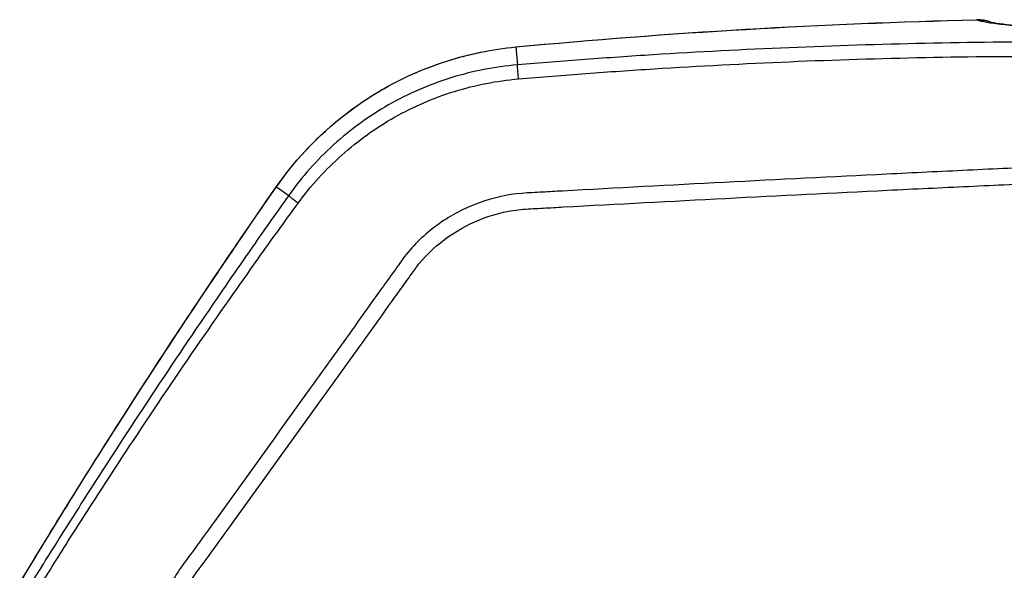
# Model space of a CAD drawing. Units: millimetres. Extents: x -14550 to 16166, y -8530 to 8530.
# Drawn here: x -11388 to -11266, y -1506 to -1438 of the extents above; entities that cross this region are included whole.
import ezdxf

# ---------------------------------------------------------------- set-up
doc = ezdxf.new("R2010")
doc.units = ezdxf.units.MM
doc.header["$LTSCALE"] = 20
doc.layers.add('2d', color=230, linetype='Continuous')

msp = doc.modelspace()

# ---------------------------------------------------------------- linework, layer by layer
at = {"layer": '2d'}
for p, q in [((-11326.94, -1441.6), (-11326.76, -1443.81)), ((-11356.6, -1458.89), (-11355.08, -1459.96))]:
    msp.add_line(p, q, dxfattribs=at)
at = {"layer": '2d', "extrusion": (0, 0, -1)}
msp.add_arc((11269.83, -1443.24), 5, 88.6741, 107.9795, dxfattribs=at)
at = {"layer": '2d'}
msp.add_arc((-11225.34, -1557.61), 125, 113.382, 113.3854, dxfattribs=at)
at = {"layer": '2d', "extrusion": (0, 0, -1)}
for centre, major_axis, ratio, end_param in [((-11269.83, -1443.24), (-0.12, 5), 0.191672, 0.05335), ((-11326.52, -1446.58), (-0.47, 4.98), 0.192804, 0.053362), ((-11352.52, -1461.77), (-4.1, 2.86), 0.128488, 0.052798), ((-11371.58, -1490.32), (-4.21, 2.69), 0.1336, 0.052834)]:
    msp.add_ellipse(centre, major_axis=major_axis, ratio=ratio, start_param=0, end_param=end_param, dxfattribs=at)
at = {"layer": '2d'}
msp.add_ellipse((-11269.83, -1443.24), major_axis=(1.57, 4.75), ratio=0.987301, start_param=0.00512, end_param=0.335713, dxfattribs=at)
for points in [[(-11326.99, -1441.6), (-11308.03, -1439.8), (-11288.99, -1438.68), (-11269.94, -1438.24)], [(-11326.94, -1441.6), (-11307.97, -1439.81), (-11288.95, -1438.69), (-11269.89, -1438.25)], [(-11375.79, -1487.62), (-11369.59, -1477.93), (-11363.2, -1468.36), (-11356.62, -1458.91)], [(-11375.76, -1487.6), (-11369.56, -1477.91), (-11363.17, -1468.34), (-11356.6, -1458.89)], [(-11388.39, -1507.9), (-11384.28, -1501.09), (-11380.08, -1494.33), (-11375.79, -1487.62)], [(-11388.36, -1507.88), (-11384.25, -1501.06), (-11380.05, -1494.3), (-11375.76, -1487.6)]]:
    msp.add_open_spline(points, degree=3, dxfattribs=at)
for points, knots in [([(-11269.89, -1438.25), (-11269.59, -1438.34), (-11269.18, -1438.44), (-11268.11, -1438.62), (-11267.46, -1438.71), (-11266.3, -1438.84), (-11265.89, -1438.88), (-11265, -1438.96), (-11264.53, -1439), (-11263.03, -1439.13), (-11261.92, -1439.21), (-11260.72, -1439.28)], [0, 0, 0, 0, 0.00576399, 0.00576399, 0.01152798, 0.01152798, 0.01440998, 0.01440998, 0.01729197, 0.01729197, 0.02305596, 0.02305596, 0.02305596, 0.02305596]), ([(-11268.29, -1438.48), (-11268.29, -1438.48), (-11268.2, -1438.51), (-11267.76, -1438.59), (-11267.25, -1438.68), (-11265.48, -1438.89), (-11263.9, -1439.04), (-11261.49, -1439.21), (-11260.95, -1439.25), (-11260.38, -1439.29)], [0.097287, 0.097287, 0.097287, 0.097287, 0.400841, 0.400841, 0.9857, 0.9857, 2.00809, 2.00809, 2.284846, 2.284846, 2.284846, 2.284846]), ([(-11356.62, -1458.91), (-11354.08, -1455.25), (-11350.89, -1451.98), (-11343.75, -1446.73), (-11339.72, -1444.68), (-11332.75, -1442.46), (-11329.88, -1441.88), (-11326.99, -1441.6)], [0, 0, 0, 0, 1.345686, 1.345686, 2.686286, 2.686286, 3.569126, 3.569126, 3.569126, 3.569126]), ([(-11356.6, -1458.89), (-11354.89, -1456.43), (-11352.94, -1454.21), (-11349.7, -1451.22), (-11348.56, -1450.28), (-11346.77, -1448.96), (-11346.15, -1448.53), (-11344.92, -1447.72), (-11344.29, -1447.33), (-11341.11, -1445.48), (-11338.44, -1444.29), (-11334.92, -1443.16), (-11334.2, -1442.95), (-11332.77, -1442.57), (-11332.05, -1442.4), (-11329.88, -1441.96), (-11328.42, -1441.74), (-11326.94, -1441.6)], [0, 0, 0, 0, 0.00890318, 0.00890318, 0.01335476, 0.01335476, 0.01558056, 0.01558056, 0.01780635, 0.01780635, 0.02670953, 0.02670953, 0.02893532, 0.02893532, 0.03116112, 0.03116112, 0.0356127, 0.0356127, 0.0356127, 0.0356127]), ([(-11259.45, -1440.98), (-11270.69, -1440.98), (-11281.91, -1441.22), (-11298.74, -1441.93), (-11304.35, -1442.22), (-11312.76, -1442.75), (-11315.56, -1442.94), (-11321.16, -1443.36), (-11323.96, -1443.58), (-11326.76, -1443.81)], [0, 0, 0, 0, 0.5, 0.5, 0.75, 0.75, 0.875, 0.875, 1, 1, 1, 1]), ([(-11326.63, -1445.55), (-11323.82, -1445.31), (-11321.04, -1445.09), (-11315.45, -1444.67), (-11312.65, -1444.48), (-11304.26, -1443.95), (-11298.66, -1443.65), (-11281.86, -1442.95), (-11270.65, -1442.71), (-11259.42, -1442.76)], [0, 0, 0, 0, 0.125, 0.125, 0.25, 0.25, 0.5, 0.5, 1, 1, 1, 1]), ([(-11326.76, -1443.81), (-11329.58, -1444.05), (-11332.33, -1444.59), (-11337.68, -1446.25), (-11340.3, -1447.39), (-11345.15, -1450.16), (-11347.42, -1451.8), (-11351.61, -1455.59), (-11353.46, -1457.68), (-11355.08, -1459.96)], [0, 0, 0, 0, 0.25, 0.25, 0.5, 0.5, 0.75, 0.75, 1, 1, 1, 1]), ([(-11326.63, -1445.55), (-11326.65, -1445.32), (-11326.67, -1445.09), (-11326.7, -1444.68), (-11326.72, -1444.49), (-11326.74, -1444.17), (-11326.75, -1444.05), (-11326.76, -1443.87), (-11326.76, -1443.83), (-11326.76, -1443.81)], [0, 0, 0, 0, 0.25, 0.25, 0.5, 0.5, 0.75, 0.75, 1, 1, 1, 1]), ([(-11353.92, -1460.93), (-11352.34, -1458.77), (-11350.54, -1456.78), (-11346.49, -1453.17), (-11344.3, -1451.6), (-11339.63, -1448.97), (-11337.12, -1447.88), (-11331.98, -1446.3), (-11329.34, -1445.78), (-11326.63, -1445.55)], [0, 0, 0, 0, 0.25, 0.25, 0.5, 0.5, 0.75, 0.75, 1, 1, 1, 1]), ([(-11248.01, -1471.1), (-11248.01, -1469.32), (-11248.19, -1467.55), (-11248.81, -1464.93), (-11249.06, -1464.07), (-11249.78, -1462.29), (-11250.29, -1461.39), (-11251.18, -1460.24), (-11251.51, -1459.87), (-11252.19, -1459.19), (-11252.57, -1458.87), (-11253.74, -1457.98), (-11254.59, -1457.51), (-11256.37, -1456.79), (-11257.27, -1456.54), (-11258.73, -1456.36), (-11259.23, -1456.34), (-11260.14, -1456.35), (-11260.56, -1456.37), (-11262.67, -1456.46), (-11264.33, -1456.54), (-11267.68, -1456.69), (-11269.35, -1456.77), (-11274.37, -1457.01), (-11277.71, -1457.17), (-11287.75, -1457.66), (-11294.44, -1458), (-11307.81, -1458.69), (-11314.49, -1459.05), (-11322.01, -1459.46), (-11322.84, -1459.51), (-11324.51, -1459.6), (-11325.33, -1459.63), (-11328.03, -1459.85), (-11329.85, -1460.26), (-11333.32, -1461.54), (-11334.95, -1462.39), (-11337.99, -1464.54), (-11339.35, -1465.81), (-11341.1, -1467.97), (-11341.56, -1468.67), (-11342.54, -1470.05), (-11343.04, -1470.73), (-11344.52, -1472.8), (-11345.52, -1474.18), (-11348.47, -1478.31), (-11350.44, -1481.06), (-11356.36, -1489.3), (-11360.32, -1494.78), (-11365.27, -1501.64), (-11366.26, -1503.01), (-11367.75, -1505.04), (-11368.26, -1505.71), (-11369.29, -1507.27), (-11369.75, -1508.09), (-11370.54, -1509.75), (-11370.88, -1510.61), (-11371.45, -1512.37), (-11371.68, -1513.29), (-11372.17, -1516.04), (-11372.25, -1517.89), (-11372.07, -1519.76)], [0, 0, 0, 0, 0.03125, 0.03125, 0.046875, 0.046875, 0.0625, 0.0625, 0.070312, 0.070312, 0.078125, 0.078125, 0.09375, 0.09375, 0.109375, 0.109375, 0.117187, 0.117187, 0.125, 0.125, 0.15625, 0.15625, 0.1875, 0.1875, 0.25, 0.25, 0.375, 0.375, 0.5, 0.5, 0.515625, 0.515625, 0.53125, 0.53125, 0.5625, 0.5625, 0.59375, 0.59375, 0.625, 0.625, 0.640625, 0.640625, 0.65625, 0.65625, 0.6875, 0.6875, 0.75, 0.75, 0.875, 0.875, 0.90625, 0.90625, 0.921875, 0.921875, 0.9375, 0.9375, 0.953125, 0.953125, 0.96875, 0.96875, 1, 1, 1, 1]), ([(-11370.13, -1519.55), (-11370.28, -1517.86), (-11370.21, -1516.2), (-11369.77, -1513.73), (-11369.57, -1512.9), (-11369.06, -1511.31), (-11368.76, -1510.53), (-11368.04, -1509.01), (-11367.63, -1508.27), (-11366.7, -1506.85), (-11366.19, -1506.18), (-11364.69, -1504.13), (-11363.7, -1502.76), (-11358.74, -1495.9), (-11354.77, -1490.41), (-11348.84, -1482.17), (-11346.86, -1479.42), (-11343.9, -1475.29), (-11342.91, -1473.92), (-11341.43, -1471.86), (-11340.93, -1471.17), (-11339.95, -1469.79), (-11339.48, -1469.08), (-11337.89, -1467.15), (-11336.66, -1466.01), (-11333.91, -1464.08), (-11332.44, -1463.32), (-11329.3, -1462.17), (-11327.68, -1461.81), (-11325.24, -1461.6), (-11324.4, -1461.57), (-11322.73, -1461.48), (-11321.89, -1461.43), (-11314.37, -1461.02), (-11307.69, -1460.67), (-11294.31, -1459.97), (-11287.63, -1459.64), (-11277.6, -1459.15), (-11274.25, -1458.99), (-11269.24, -1458.76), (-11267.57, -1458.68), (-11264.22, -1458.53), (-11262.55, -1458.44), (-11260.46, -1458.36), (-11260.05, -1458.34), (-11259.24, -1458.33), (-11258.86, -1458.35), (-11257.71, -1458.49), (-11256.96, -1458.69), (-11255.51, -1459.28), (-11254.84, -1459.65), (-11253.92, -1460.32), (-11253.62, -1460.57), (-11253.05, -1461.12), (-11252.79, -1461.4), (-11252.05, -1462.31), (-11251.62, -1462.99), (-11250.97, -1464.5), (-11250.72, -1465.31), (-11250.11, -1467.74), (-11249.93, -1469.42), (-11249.93, -1471.1)], [0, 0, 0, 0, 0.03125, 0.03125, 0.046875, 0.046875, 0.0625, 0.0625, 0.078125, 0.078125, 0.09375, 0.09375, 0.125, 0.125, 0.25, 0.25, 0.3125, 0.3125, 0.34375, 0.34375, 0.359375, 0.359375, 0.375, 0.375, 0.40625, 0.40625, 0.4375, 0.4375, 0.46875, 0.46875, 0.484375, 0.484375, 0.5, 0.5, 0.625, 0.625, 0.75, 0.75, 0.8125, 0.8125, 0.84375, 0.84375, 0.875, 0.875, 0.882813, 0.882813, 0.890625, 0.890625, 0.90625, 0.90625, 0.921875, 0.921875, 0.929688, 0.929688, 0.9375, 0.9375, 0.953125, 0.953125, 0.96875, 0.96875, 1, 1, 1, 1]), ([(-11355.08, -1459.96), (-11355.78, -1460.96), (-11356.49, -1461.95), (-11357.89, -1463.93), (-11358.59, -1464.93), (-11360.68, -1467.92), (-11362.06, -1469.91), (-11366.2, -1475.92), (-11368.92, -1479.95), (-11374.3, -1488.04), (-11376.95, -1492.11), (-11380.88, -1498.24), (-11382.19, -1500.29), (-11384.13, -1503.37), (-11384.77, -1504.4), (-11385.74, -1505.94), (-11386.06, -1506.46), (-11386.7, -1507.49), (-11387.02, -1508.01), (-11387.33, -1508.51)], [0, 0, 0, 0, 0.0625, 0.0625, 0.125, 0.125, 0.25, 0.25, 0.5, 0.5, 0.75, 0.75, 0.875, 0.875, 0.9375, 0.9375, 0.96875, 0.96875, 1, 1, 1, 1]), ([(-11386.55, -1509.39), (-11386.18, -1508.78), (-11385.87, -1508.27), (-11385.23, -1507.24), (-11384.91, -1506.73), (-11383.95, -1505.19), (-11383.3, -1504.16), (-11381.35, -1501.08), (-11380.04, -1499.04), (-11376.08, -1492.92), (-11373.4, -1488.87), (-11367.97, -1480.81), (-11365.21, -1476.8), (-11361.03, -1470.83), (-11359.62, -1468.85), (-11357.51, -1465.88), (-11356.8, -1464.89), (-11355.38, -1462.93), (-11354.68, -1461.96), (-11353.92, -1460.93)], [0, 0, 0, 0, 0.03125, 0.03125, 0.0625, 0.0625, 0.125, 0.125, 0.25, 0.25, 0.5, 0.5, 0.75, 0.75, 0.875, 0.875, 0.9375, 0.9375, 1, 1, 1, 1])]:
    msp.add_open_spline(points, degree=3, knots=knots, dxfattribs=at)
msp.add_rational_spline([(-11353.92, -1460.93), (-11355.05, -1460.07), (-11355.08, -1459.96)], [1, 0.890732504939, 1], degree=2, dxfattribs=at)

doc.saveas('drawing.dxf')
